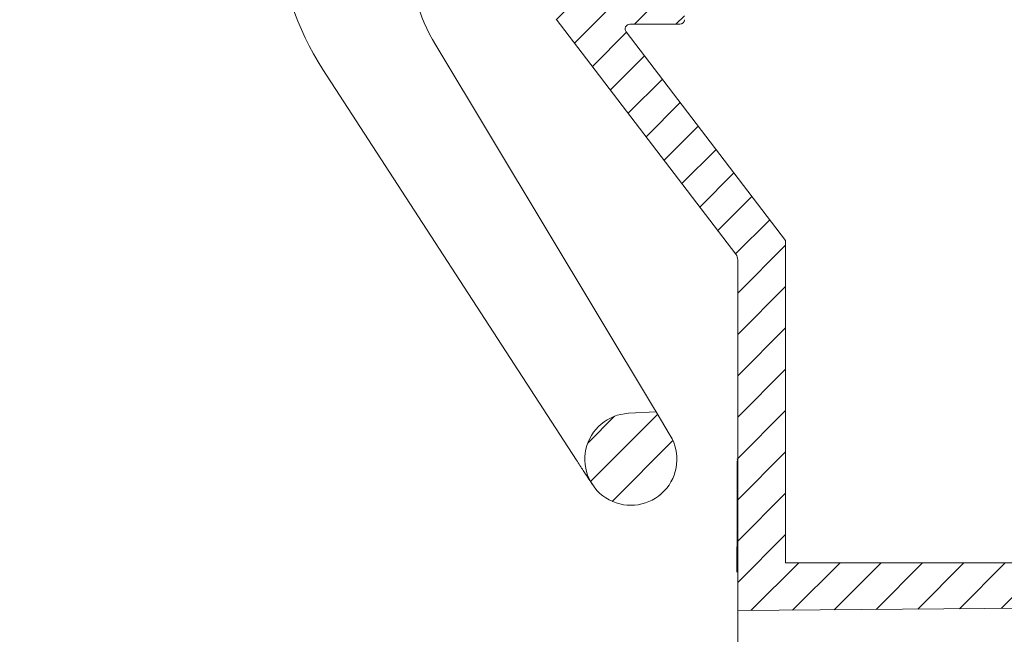
# Model space of a CAD drawing. Units: millimetres. Extents: x 167 to 657, y 31 to 558.
# Drawn here: x 443 to 550, y 426 to 492 of the extents above; entities that cross this region are included whole.
import ezdxf

# ---------------------------------------------------------------- set-up
doc = ezdxf.new("R2010")
doc.units = ezdxf.units.MM
doc.header["$PDSIZE"] = -1
doc.dimstyles.new('ISO-25', dxfattribs={"dimtxt": 5, "dimasz": 2.5, "dimexe": 1.25, "dimexo": 0.625, "dimtad": 1, "dimdec": 0, "dimtxsty": 'Standard', "dimcen": 2.5, "dimadec": 0, "dimazin": 0, "dimtfac": 1, "dimtdec": 0, "dimtmove": 0, "dimatfit": 3, "dimfxl": 1, "dimarcsym": 0})
pattern_1 = [(45.00000000000009, (0, 0), (-2.245064030267292, 2.245064030267284), [])]

# ---------------------------------------------------------------- blocks, each defined once
blk = doc.blocks.new('_D_4')
at = {"color": 0, "linetype": 'Continuous', "lineweight": -2}
for p, q in [((287.3419210975531, 542.3420384981285), (656.9669210975534, 542.3420384981285)), ((655.7169210975533, 303.8920384981287), (655.7169210975533, 539.8420384981285)), ((438.1714541796092, 301.3920384981287), (656.9669210975534, 301.3920384981287))]:
    blk.add_line(p, q, dxfattribs=at)
at = {"color": 0, "linetype": 'Continuous'}
for points in [[(655.3002544308868, 539.8420384981285), (656.13358776422, 539.8420384981285), (655.7169210975533, 542.3420384981285)], [(655.3002544308868, 303.8920384981287), (656.13358776422, 303.8920384981287), (655.7169210975533, 301.3920384981287)]]:
    blk.add_solid(points, dxfattribs=at)
at = {"layer": 'Defpoints', "color": 0, "linetype": 'Continuous'}
for p in [(286.7169210975531, 542.3420384981285), (655.7169210975533, 542.3420384981285), (437.5464541796091, 301.3920384981287)]:
    blk.add_point(p, dxfattribs=at)
at = {"color": 0, "linetype": 'Continuous', "lineweight": 0, "insert": (650.0919210975532, 426.4969005755816), "char_height": 5, "attachment_point": 2, "rotation": 90}
blk.add_mtext('241', dxfattribs=at)

msp = doc.modelspace()

# ---------------------------------------------------------------- hatches: boundary and pattern name
at = {"linetype": 'Continuous', "lineweight": 0}
h = msp.add_hatch(dxfattribs=at)
h.set_pattern_fill('LINE', angle=135.0000000000003, style=0)
h.set_pattern_definition([(135.0000000000003, (0, 0), (-2.245064030267276, -2.245064030267299), [])])
edge = h.paths.add_edge_path(flags=0)
edge.add_arc((367.2157477557832, 510.1420384981286), 0.5, 0.5000000000038085, 90.00000000000568, ccw=False)
edge.add_line((367.7157287173153, 510.1464017658779), (367.9125957413185, 487.5876752303795))
edge.add_arc((368.4125767028506, 487.5920384981287), 0.5, 180.5000000000053, 270.0000000000008)
edge.add_line((368.4125767028506, 487.0920384981287), (372.4212654922555, 487.0920384981287))
edge.add_arc((372.4212654922555, 487.5920384981287), 0.5, 270.0000000000008, 359.4999999999962)
edge.add_line((372.9212464537877, 487.5876752303795), (373.1181134777908, 510.1464017658777))
edge.add_arc((373.6180944393229, 510.1420384981286), 0.5, 89.99999999999272, 179.4999999999947, ccw=False)
edge.add_line((373.6180944393229, 510.6420384981285), (413.2265816655525, 510.6420384981285))
edge.add_arc((413.2265816655525, 516.3420384981285), 5.7, 270.0000000000008, 345.0000000000004)
edge.add_line((418.7323588754002, 514.8667699410441), (424.2504402286759, 535.4605299117675))
edge.add_arc((425.216366054965, 535.201710866665), 1, 90.30339917151002, 164.9999999999976, ccw=False)
edge.add_arc((478.2169210975543, -9473.65796150187), 10010, 89.9999999999992, 90.30339917150161, ccw=False)
edge.add_arc((478.216921097553, 526.3420384981287), 9.999999999999503, 7.3972203510467125, 89.9999999999992, ccw=False)
edge.add_line((488.1336951936427, 527.6295133627805), (488.3411129352746, 526.0318783768423))
edge.add_arc((487.84527423047, 525.9675046336097), 0.5, 0.5000000000036948, 7.397220351050805, ccw=False)
edge.add_line((488.3452551920022, 525.9718679013588), (488.6125957413184, 495.3376752303795))
edge.add_arc((489.1125767028505, 495.3420384981287), 0.5, 180.4999999999988, 270.0000000000008)
edge.add_line((489.1125767028505, 494.8420384981287), (493.616921097553, 494.8420384981287))
edge.add_line((493.616921097553, 494.8420384981287), (493.7504802524124, 510.1464017658777))
edge.add_arc((494.2504612139445, 510.1420384981286), 0.5, 89.9999999999992, 179.5000000000077, ccw=False)
edge.add_line((494.2504612139445, 510.6420384981285), (506.7095615845338, 510.6420384981288))
edge.add_arc((506.7095615845338, 510.1420384981286), 0.5, 0.4999999999906777, 89.9999999999992, ccw=False)
edge.add_line((507.2095425460659, 510.1464017658777), (507.2515076667832, 505.3376752303795))
edge.add_arc((507.7514886283152, 505.3420384981286), 0.5, 180.4999999999924, 270.0000000000008)
edge.add_line((507.7514886283152, 504.8420384981286), (510.8823535667909, 504.8420384981286))
edge.add_arc((510.8823535667909, 505.3420384981286), 0.5, 270.0000000000008, 359.5000000000093)
edge.add_line((511.382334528323, 505.3376752303795), (511.4242996490402, 510.1464017658777))
edge.add_arc((511.9242806105723, 510.1420384981286), 0.5, 89.9999999999992, 179.5000000000076, ccw=False)
edge.add_line((511.9242806105723, 510.6420384981285), (516.216921097553, 510.6420384981285))
edge.add_line((516.216921097553, 510.6420384981285), (516.143305191967, 514.8594909045661))
edge.add_arc((515.1434574968106, 514.8420384981285), 1, 1.000000000008161, 90)
edge.add_line((515.1434574968106, 515.8420384981285), (494.1368913536822, 515.8420384981288))
edge.add_arc((494.1368913536823, 516.3420384981285), 0.5, 187.3972203510129, 269.9999999999935, ccw=False)
edge.add_line((493.6410526488778, 516.2776647548963), (492.1004048320789, 528.144503308642))
edge.add_arc((478.216921097553, 526.3420384981287), 13.9999999999995, 7.397220351050185, 90)
edge.add_arc((478.2169210975543, -9473.65796150187), 10014, 90.00000000000001, 90.01561101268275)
edge.add_line((475.4884709324747, 540.3416667964877), (475.4884709324747, 540.5416668039126))
edge.add_arc((478.2169210975543, -9473.65796150187), 10014.2, 90.01561070090521, 90.01740856465113)
edge.add_line((475.1742389501314, 540.5415762587661), (475.1742389501314, 540.341576249533))
edge.add_arc((478.2169210975543, -9473.65796150187), 10014, 90.0174089123357, 90.02031228750138)
edge.add_line((474.6667949886698, 540.341409209345), (474.6667949886698, 540.5414092219124))
edge.add_arc((478.2169210975543, -9473.65796150187), 10014.2, 90.02031188183169, 90.02210974562618)
edge.add_line((474.3525630063264, 540.5412928936871), (474.3525630063264, 540.3412928787945))
edge.add_arc((478.2169210975543, -9473.65796150187), 10014, 90.0221101872029, 90.02447434273353)
edge.add_line((473.9393623879402, 540.3411249016992), (473.9393623879402, 540.541124919942))
edge.add_arc((478.2169210975543, -9473.65796150187), 10014.2, 90.02447385394073, 90.02627922766241)
edge.add_line((473.6238178242169, 540.5409851639237), (473.6238178242169, 540.3409851428867))
edge.add_arc((478.2169210975543, -9473.65796150187), 10014, 90.0262797525122, 90.0295315929876)
edge.add_line((473.0554700867288, 540.3407083314436), (473.0554700867288, 540.5407083580121))
edge.add_arc((478.2169210975543, -9473.65796150187), 10014.2, 90.0295310031932, 90.06865745827939)
edge.add_line((466.216921097553, 540.5348487050483), (466.216921097553, 540.3348485614551))
edge.add_arc((478.2169210975543, -9473.65796150187), 10014, 90.06865882950949, 90.071491867561)
edge.add_line((465.7217708078166, 540.3342429697935), (465.7217708078178, 540.5342431254815))
edge.add_arc((478.2169210975543, -9473.65796150187), 10014.2, 90.0714904397504, 90.09172808104564)
edge.add_line((462.1846240485284, 540.5292049860487), (462.1846240485284, 540.3292047297351))
edge.add_arc((478.2169210975543, -9473.65796150187), 10014, 90.091729913044, 90.10849354350552)
edge.add_line((459.2547269423925, 540.324085376026), (459.2547269423925, 540.5240857345797))
edge.add_arc((478.2169210975543, -9473.65796150187), 10014.2, 90.10849137670893, 90.11053183647601)
edge.add_line((458.8980944810112, 540.523404088537), (458.8980944810111, 540.3234037163676))
edge.add_arc((478.2169210975543, -9473.65796150187), 10014, 90.11053404402494, 90.11886987669557)
edge.add_line((457.4411833135957, 540.3204870828497), (457.4411833135957, 540.5204875132802))
edge.add_arc((478.2169210975543, -9473.65796150187), 10014.2, 90.11886750266574, 90.1199965255152)
edge.add_line((457.243852268416, 540.5200761796943), (457.243852268416, 540.3200757410643))
edge.add_arc((478.2169210975543, -9473.65796150187), 10014, 90.119998922094, 90.1824068782557)
edge.add_line((446.3363985038773, 540.291291029776), (446.3363985038773, 540.4912920432919))
edge.add_arc((478.2169210975543, -9473.65796150187), 10014.2, 90.18240323527884, 90.18471028020004)
edge.add_line((445.933173503978, 540.4900002391225), (445.933173503978, 540.2899991998067))
edge.add_arc((478.2169210975543, -9473.65796150187), 10014, 90.18471396925376, 90.18863422554884)
edge.add_line((445.248005442649, 540.2877668611787), (445.248005442649, 540.4877679450769))
edge.add_arc((478.2169210975543, -9473.65796150187), 10014.2, 90.18863045820034, 90.19170652004918)
edge.add_line((444.7103719703114, 540.4859834973985), (444.7103719703114, 540.2859823778615))
edge.add_arc((478.2169210975543, -9473.65796150187), 10014, 90.19171034883358, 90.19594002005446)
edge.add_line((443.9711258059785, 540.2834815816088), (443.9711258059785, 540.4834827510941))
edge.add_arc((478.2169210975543, -9473.65796150187), 10014.2, 90.19593610679561, 90.1990121701396)
edge.add_line((443.433492304224, 540.4816297501598), (443.433492304224, 540.2816285436651))
edge.add_arc((478.2169210975543, -9473.65796150187), 10014, 90.19901614483442, 90.2192272472875)
edge.add_line((439.9010745146007, 540.2687356484835), (439.9010745146007, 540.4687371124729))
edge.add_arc((478.2169210975543, -9473.65796150187), 10014.2, 90.21922286893845, 90.22152991908567)
edge.add_line((439.4978495147014, 540.4671861830595), (439.4978495147014, 540.2671846880958))
edge.add_arc((478.2169210975543, -9473.65796150187), 10014, 90.22153434351192, 90.22452635946345)
edge.add_line((438.9749170929572, 540.2651491037672), (438.9749170929572, 540.4651506393864))
edge.add_arc((478.2169210975543, -9473.65796150187), 10014.2, 90.22452187528083, 90.24030175095747)
edge.add_line((436.216921097553, 540.4539631772226), (436.216921097553, 540.2539614181608))
edge.add_arc((478.2169210975543, -9473.65796150187), 10014, 90.2403065503016, 90.30339917150233)
edge.add_arc((425.2163660549648, 535.2017108666641), 5, 90.30339917150646, 164.9999999999854)
edge.add_line((420.3867369235197, 536.4958060921781), (414.9518759951893, 516.2126289755774))
edge.add_arc((414.4689130820446, 516.3420384981285), 0.5, 270.0000000000065, 345.00000000001984, ccw=False)
edge.add_line((414.4689130820447, 515.8420384981285), (297.8841257676568, 515.8420384981285))
edge.add_arc((297.8841257676568, 525.8420384981287), 10, 182.0000000000004, 270, ccw=False)
edge.add_line((287.8902174974658, 525.4930435311036), (287.7029791695767, 530.8548477128081))
edge.add_arc((282.0064514555678, 530.6559205816039), 5.7, 1.999999999999293, 72.10407447341616)
edge.add_arc((266.216921097553, 481.7587051647953), 57.08333333333332, 72.10407447341622, 73.90391165087938)
edge.add_arc((281.7659724966913, 535.6434644049065), 1, 73.90391165088063, 178.9999999999982)
edge.add_line((280.7661248015349, 535.6609168113439), (280.7254963135733, 533.3333122949101))
edge.add_arc((280.2255724659952, 533.3420384981287), 0.5, 270, 359.00000000001114, ccw=False)
edge.add_line((280.2255724659952, 532.8420384981288), (276.3891446021296, 532.8420384981288))
edge.add_spline(control_points=[(276.3891446021296, 532.8420384981288), (276.3838925617919, 532.835728900251), (276.3789454950449, 532.8291525290796), (276.3743393036847, 532.8223570927994), (276.3586355594612, 532.7991896243014), (276.3467134517832, 532.7729927130842), (276.3395606068633, 532.7459339623961), (276.3324102625347, 532.7188846712831), (276.3298288661715, 532.6902286424557), (276.3320316484715, 532.6623370787873), (276.3342339285424, 532.6344518743304), (276.3412790482296, 532.6065622422138), (276.3525852657515, 532.5809770099409), (276.3638913556897, 532.5553920663814), (276.3797702954261, 532.5314061076674), (276.398907686561, 532.5110056844566), (276.4180450612178, 532.4906052788114), (276.4409686387612, 532.4732278205474), (276.465779833917, 532.4603119290108)], knot_values=[2.27848531116e-05, 2.27848531116e-05, 2.27848531116e-05, 2.27848531116e-05, 4.73875706272e-05, 4.73875706272e-05, 4.73875706272e-05, 0.0001321773453927, 0.0001321773453927, 0.0001321773453927, 0.0002169371288598, 0.0002169371288598, 0.0002169371288598, 0.0003016776104223, 0.0003016776104223, 0.0003016776104223, 0.0003864174958782, 0.0003864174958782, 0.0003864174958782, 0.0004711573244914, 0.0004711573244914, 0.0004711573244914, 0.0004711573244914], weights=[1, 1, 1, 1, 1, 1, 1, 1, 1, 1, 1, 1, 1, 1, 1, 1, 1, 1, 1], degree=3, periodic=0)
edge.add_line((276.465779833917, 532.4603119290108), (276.7053244381839, 532.3356128926497))
edge.add_spline(control_points=[(276.7053244381841, 532.3356128926495), (276.7300599495941, 532.3227363995799), (276.7529127210908, 532.3054104963563), (276.7719909536133, 532.2850716015413), (276.7910689696115, 532.2647329375578), (276.806898798871, 532.2408206276832), (276.8181716126415, 532.2153146359018), (276.8294475182711, 532.189801648446), (276.8364748847509, 532.1619906869996), (276.8386728718594, 532.1341837197187), (276.8408714698928, 532.1063690235619), (276.8382985976593, 532.0777912094907), (276.8311669905354, 532.0508165670384), (276.8240349237773, 532.023840186062), (276.8121466549268, 531.9977229738848), (276.7964858430047, 531.9746290249637), (276.7808277745634, 531.95153912167), (276.7609662784904, 531.9308343448974), (276.7385459787301, 531.9142316673995), (276.7280507889627, 531.9064597708212), (276.7169083846738, 531.8994943248642), (276.7053244381841, 531.8934641036078)], knot_values=[3e-16, 3e-16, 3e-16, 3e-16, 8.36591082093e-05, 8.36591082093e-05, 8.36591082093e-05, 0.0001673166211772, 0.0001673166211772, 0.0001673166211772, 0.0002509972970382, 0.0002509972970382, 0.0002509972970382, 0.0003347018119278, 0.0003347018119278, 0.0003347018119278, 0.0004184121757917, 0.0004184121757917, 0.0004184121757917, 0.0005021080188645, 0.0005021080188645, 0.0005021080188645, 0.0005408503819952, 0.0005408503819952, 0.0005408503819952, 0.0005408503819952], weights=[1, 1, 1, 1, 1, 1, 1, 1, 1, 1, 1, 1, 1, 1, 1, 1, 1, 1, 1, 1, 1, 1], degree=3, periodic=0)
edge.add_line((276.7053244381841, 531.8934641036078), (275.8138935611893, 531.4294145305277))
edge.add_spline(control_points=[(275.8138935611893, 531.4294145305275), (275.802269200019, 531.4233632707185), (275.7910879230466, 531.416373525029), (275.7805561006022, 531.4085745357424), (275.7580539184255, 531.3919112964363), (275.7381202475264, 531.3711304120222), (275.7224056995809, 531.3479557549642), (275.7066875539061, 531.3247757922401), (275.6947564093596, 531.2985611996228), (275.6875992382764, 531.2714845366557), (275.6804426734686, 531.2444101673207), (275.6778616774008, 531.2157269764589), (275.6800695527651, 531.1878098995862), (275.6822766381231, 531.1599028118045), (275.689329964485, 531.1319919160662), (275.7006468820133, 531.1063871479186), (275.7119599855172, 531.0807910090829), (275.7278457080149, 531.0567940506031), (275.7469911205615, 531.0363832247353), (275.766136796925, 531.015972117614), (275.7890704050148, 530.9985845837791), (275.8138935611893, 530.9856624657299)], knot_values=[0, 0, 0, 0, 3.93152853358e-05, 3.93152853358e-05, 3.93152853358e-05, 0.0001242627847454, 0.0001242627847454, 0.0001242627847454, 0.0002092295669878, 0.0002092295669878, 0.0002092295669878, 0.0002941885477909, 0.0002941885477909, 0.0002941885477909, 0.0003791163741205, 0.0003791163741205, 0.0003791163741205, 0.0004640153349174, 0.0004640153349174, 0.0004640153349174, 0.000548916270611, 0.000548916270611, 0.000548916270611, 0.000548916270611], weights=[1, 1, 1, 1, 1, 1, 1, 1, 1, 1, 1, 1, 1, 1, 1, 1, 1, 1, 1, 1, 1, 1], degree=3, periodic=0)
edge.add_line((275.8138935611893, 530.9856624657299), (276.7053244381841, 530.5216128926495))
edge.add_spline(control_points=[(276.7053244381841, 530.5216128926495), (276.7300599495941, 530.50873639958), (276.7529127210908, 530.4914104963564), (276.7719909536133, 530.4710716015413), (276.7910689696115, 530.4507329375577), (276.806898798871, 530.4268206276831), (276.8181716126414, 530.4013146359018), (276.8294475182711, 530.3758016484458), (276.836474884751, 530.3479906869997), (276.8386728718594, 530.3201837197187), (276.8408714698928, 530.292369023562), (276.8382985976593, 530.2637912094907), (276.8311669905354, 530.2368165670383), (276.8240349237773, 530.209840186062), (276.8121466549268, 530.1837229738848), (276.7964858430047, 530.1606290249639), (276.7808277745634, 530.13753912167), (276.7609662784904, 530.1168343448973), (276.7385459787301, 530.1002316673995), (276.7280507889626, 530.0924597708213), (276.7169083846738, 530.0854943248642), (276.7053244381841, 530.0794641036077)], knot_values=[0, 0, 0, 0, 8.36591082093e-05, 8.36591082093e-05, 8.36591082093e-05, 0.0001673166211772, 0.0001673166211772, 0.0001673166211772, 0.0002509972970382, 0.0002509972970382, 0.0002509972970382, 0.0003347018119278, 0.0003347018119278, 0.0003347018119278, 0.0004184121757917, 0.0004184121757917, 0.0004184121757917, 0.0005021080188645, 0.0005021080188645, 0.0005021080188645, 0.0005408503819951, 0.0005408503819951, 0.0005408503819951, 0.0005408503819951], weights=[1, 1, 1, 1, 1, 1, 1, 1, 1, 1, 1, 1, 1, 1, 1, 1, 1, 1, 1, 1, 1, 1], degree=3, periodic=0)
edge.add_line((276.7053244381841, 530.0794641036078), (275.8138935611895, 529.6154145305275))
edge.add_spline(control_points=[(275.8138935611893, 529.6154145305275), (275.802269200019, 529.6093632707186), (275.7910879230466, 529.602373525029), (275.7805561006021, 529.5945745357425), (275.7580539184254, 529.5779112964362), (275.7381202475263, 529.5571304120222), (275.7224056995809, 529.533955754964), (275.706687553906, 529.51077579224), (275.6947564093596, 529.4845611996228), (275.6875992382763, 529.4574845366557), (275.6804426734686, 529.4304101673207), (275.6778616774008, 529.4017269764587), (275.6800695527651, 529.3738098995861), (275.6822766381231, 529.3459028118045), (275.689329964485, 529.3179919160661), (275.7006468820133, 529.2923871479185), (275.7119599855172, 529.2667910090829), (275.7278457080149, 529.2427940506032), (275.7469911205615, 529.2223832247355), (275.766136796925, 529.2019721176139), (275.7890704050149, 529.1845845837793), (275.8138935611893, 529.17166246573)], knot_values=[0, 0, 0, 0, 3.93152853359e-05, 3.93152853359e-05, 3.93152853359e-05, 0.0001242627847456, 0.0001242627847456, 0.0001242627847456, 0.000209229566988, 0.000209229566988, 0.000209229566988, 0.0002941885477911, 0.0002941885477911, 0.0002941885477911, 0.0003791163741206, 0.0003791163741206, 0.0003791163741206, 0.0004640153349175, 0.0004640153349175, 0.0004640153349175, 0.0005489162706111, 0.0005489162706111, 0.0005489162706111, 0.0005489162706111], weights=[1, 1, 1, 1, 1, 1, 1, 1, 1, 1, 1, 1, 1, 1, 1, 1, 1, 1, 1, 1, 1, 1], degree=3, periodic=0)
edge.add_line((275.8138935611893, 529.17166246573), (276.7053244381839, 528.7076128926496))
edge.add_spline(control_points=[(276.7053244381841, 528.7076128926498), (276.7300599495941, 528.6947363995802), (276.7529127210908, 528.6774104963565), (276.7719909536133, 528.6570716015412), (276.7910689696115, 528.6367329375578), (276.806898798871, 528.612820627683), (276.8181716126415, 528.5873146359017), (276.8294475182712, 528.5618016484459), (276.836474884751, 528.5339906869997), (276.8386728718595, 528.5061837197188), (276.8408714698929, 528.4783690235619), (276.8382985976592, 528.4497912094907), (276.8311669905354, 528.4228165670382), (276.8240349237772, 528.395840186062), (276.8121466549268, 528.3697229738847), (276.7964858430046, 528.3466290249639), (276.7808277745633, 528.32353912167), (276.7609662784903, 528.3028343448973), (276.7385459787301, 528.2862316673996), (276.7280507889627, 528.2784597708213), (276.716908384674, 528.2714943248643), (276.7053244381843, 528.265464103608)], knot_values=[0, 0, 0, 0, 8.36591082094e-05, 8.36591082094e-05, 8.36591082094e-05, 0.0001673166211775, 0.0001673166211775, 0.0001673166211775, 0.0002509972970384, 0.0002509972970384, 0.0002509972970384, 0.000334701811928, 0.000334701811928, 0.000334701811928, 0.000418412175792, 0.000418412175792, 0.000418412175792, 0.0005021080188649, 0.0005021080188649, 0.0005021080188649, 0.0005408503819953, 0.0005408503819953, 0.0005408503819953, 0.0005408503819953], weights=[1, 1, 1, 1, 1, 1, 1, 1, 1, 1, 1, 1, 1, 1, 1, 1, 1, 1, 1, 1, 1, 1], degree=3, periodic=0)
edge.add_line((276.7053244381841, 528.2654641036081), (275.8138935611893, 527.8014145305275))
edge.add_spline(control_points=[(275.8138935611893, 527.8014145305275), (275.802269200019, 527.7953632707187), (275.7910879230466, 527.788373525029), (275.7805561006022, 527.7805745357424), (275.7580539184254, 527.7639112964363), (275.7381202475264, 527.7431304120223), (275.7224056995809, 527.7199557549642), (275.706687553906, 527.69677579224), (275.6947564093596, 527.6705611996229), (275.6875992382763, 527.6434845366558), (275.6804426734686, 527.6164101673209), (275.6778616774008, 527.5877269764588), (275.6800695527651, 527.5598098995863), (275.6822766381231, 527.5319028118043), (275.689329964485, 527.5039919160661), (275.7006468820133, 527.4783871479185), (275.7119599855172, 527.452791009083), (275.7278457080149, 527.4287940506032), (275.7469911205615, 527.4083832247354), (275.766136796925, 527.387972117614), (275.7890704050148, 527.370584583779), (275.8138935611892, 527.3576624657298)], knot_values=[0, 0, 0, 0, 3.93152853358e-05, 3.93152853358e-05, 3.93152853358e-05, 0.0001242627847454, 0.0001242627847454, 0.0001242627847454, 0.0002092295669879, 0.0002092295669879, 0.0002092295669879, 0.0002941885477909, 0.0002941885477909, 0.0002941885477909, 0.0003791163741205, 0.0003791163741205, 0.0003791163741205, 0.0004640153349174, 0.0004640153349174, 0.0004640153349174, 0.000548916270611, 0.000548916270611, 0.000548916270611, 0.000548916270611], weights=[1, 1, 1, 1, 1, 1, 1, 1, 1, 1, 1, 1, 1, 1, 1, 1, 1, 1, 1, 1, 1, 1], degree=3, periodic=0)
edge.add_line((275.8138935611892, 527.3576624657298), (276.7053244381842, 526.8936128926496))
edge.add_spline(control_points=[(276.7053244381841, 526.8936128926496), (276.7300599495941, 526.8807363995799), (276.7529127210908, 526.8634104963564), (276.7719909536133, 526.843071601541), (276.7910689696115, 526.8227329375579), (276.8068987988709, 526.7988206276831), (276.8181716126414, 526.7733146359018), (276.8294475182711, 526.747801648446), (276.836474884751, 526.7199906869997), (276.8386728718595, 526.6921837197189), (276.8408714698929, 526.6643690235619), (276.8382985976592, 526.6357912094909), (276.8311669905354, 526.6088165670383), (276.8240349237773, 526.5818401860619), (276.8121466549268, 526.5557229738846), (276.7964858430048, 526.5326290249639), (276.7808277745634, 526.50953912167), (276.7609662784904, 526.4888343448974), (276.7385459787301, 526.4722316673997), (276.7280507889627, 526.4644597708215), (276.7169083846738, 526.4574943248643), (276.7053244381842, 526.4514641036078)], knot_values=[0, 0, 0, 0, 8.36591082092e-05, 8.36591082092e-05, 8.36591082092e-05, 0.0001673166211772, 0.0001673166211772, 0.0001673166211772, 0.0002509972970381, 0.0002509972970381, 0.0002509972970381, 0.0003347018119277, 0.0003347018119277, 0.0003347018119277, 0.0004184121757916, 0.0004184121757916, 0.0004184121757916, 0.0005021080188645, 0.0005021080188645, 0.0005021080188645, 0.0005408503819952, 0.0005408503819952, 0.0005408503819952, 0.0005408503819952], weights=[1, 1, 1, 1, 1, 1, 1, 1, 1, 1, 1, 1, 1, 1, 1, 1, 1, 1, 1, 1, 1, 1], degree=3, periodic=0)
edge.add_line((276.7053244381841, 526.4514641036078), (275.8138935611889, 525.9874145305274))
edge.add_spline(control_points=[(275.8138935611893, 525.9874145305275), (275.802269200019, 525.9813632707187), (275.7910879230466, 525.974373525029), (275.7805561006023, 525.9665745357426), (275.7580539184255, 525.9499112964364), (275.7381202475264, 525.9291304120222), (275.722405699581, 525.9059557549642), (275.7066875539061, 525.8827757922402), (275.6947564093597, 525.8565611996228), (275.6875992382764, 525.8294845366559), (275.6804426734686, 525.8024101673209), (275.6778616774008, 525.7737269764589), (275.6800695527651, 525.7458098995863), (275.6822766381231, 525.7179028118046), (275.689329964485, 525.6899919160662), (275.7006468820133, 525.6643871479187), (275.7119599855172, 525.6387910090829), (275.7278457080149, 525.6147940506032), (275.7469911205615, 525.5943832247355), (275.766136796925, 525.573972117614), (275.7890704050148, 525.5565845837791), (275.8138935611893, 525.5436624657298)], knot_values=[0, 0, 0, 0, 3.93152853357e-05, 3.93152853357e-05, 3.93152853357e-05, 0.0001242627847454, 0.0001242627847454, 0.0001242627847454, 0.0002092295669878, 0.0002092295669878, 0.0002092295669878, 0.0002941885477909, 0.0002941885477909, 0.0002941885477909, 0.0003791163741205, 0.0003791163741205, 0.0003791163741205, 0.0004640153349174, 0.0004640153349174, 0.0004640153349174, 0.0005489162706111, 0.0005489162706111, 0.0005489162706111, 0.0005489162706111], weights=[1, 1, 1, 1, 1, 1, 1, 1, 1, 1, 1, 1, 1, 1, 1, 1, 1, 1, 1, 1, 1, 1], degree=3, periodic=0)
edge.add_line((275.8138935611893, 525.5436624657298), (276.7053244381841, 525.0796128926496))
edge.add_spline(control_points=[(276.7053244381841, 525.0796128926496), (276.7300599495941, 525.06673639958), (276.7529127210908, 525.0494104963562), (276.7719909536133, 525.0290716015411), (276.7910689696115, 525.0087329375579), (276.806898798871, 524.9848206276831), (276.8181716126415, 524.9593146359017), (276.8294475182711, 524.9338016484459), (276.8364748847509, 524.9059906869996), (276.8386728718594, 524.8781837197189), (276.8408714698928, 524.8503690235619), (276.8382985976592, 524.8217912094908), (276.8311669905354, 524.7948165670383), (276.8240349237773, 524.7678401860619), (276.8121466549268, 524.7417229738847), (276.7964858430047, 524.7186290249638), (276.7808277745634, 524.69553912167), (276.7609662784904, 524.6748343448975), (276.7385459787301, 524.6582316673997), (276.7280507889627, 524.6504597708215), (276.7169083846738, 524.6434943248643), (276.7053244381841, 524.6374641036078)], knot_values=[0, 0, 0, 0, 8.36591082093e-05, 8.36591082093e-05, 8.36591082093e-05, 0.0001673166211773, 0.0001673166211773, 0.0001673166211773, 0.0002509972970381, 0.0002509972970381, 0.0002509972970381, 0.0003347018119277, 0.0003347018119277, 0.0003347018119277, 0.0004184121757916, 0.0004184121757916, 0.0004184121757916, 0.0005021080188644, 0.0005021080188644, 0.0005021080188644, 0.0005408503819951, 0.0005408503819951, 0.0005408503819951, 0.0005408503819951], weights=[1, 1, 1, 1, 1, 1, 1, 1, 1, 1, 1, 1, 1, 1, 1, 1, 1, 1, 1, 1, 1, 1], degree=3, periodic=0)
edge.add_line((276.7053244381841, 524.6374641036078), (275.8138935611895, 524.1734145305277))
edge.add_spline(control_points=[(275.8138935611893, 524.1734145305275), (275.802269200019, 524.1673632707184), (275.7910879230466, 524.160373525029), (275.7805561006021, 524.1525745357424), (275.7580539184254, 524.1359112964363), (275.7381202475263, 524.1151304120222), (275.7224056995809, 524.0919557549641), (275.706687553906, 524.06877579224), (275.6947564093596, 524.0425611996228), (275.6875992382764, 524.0154845366557), (275.6804426734686, 523.9884101673208), (275.6778616774008, 523.9597269764589), (275.6800695527651, 523.9318098995863), (275.6822766381231, 523.9039028118045), (275.689329964485, 523.8759919160663), (275.7006468820133, 523.8503871479187), (275.7119599855172, 523.824791009083), (275.7278457080149, 523.8007940506031), (275.7469911205615, 523.7803832247354), (275.766136796925, 523.7599721176139), (275.7890704050148, 523.742584583779), (275.8138935611893, 523.7296624657298)], knot_values=[0, 0, 0, 0, 3.93152853358e-05, 3.93152853358e-05, 3.93152853358e-05, 0.0001242627847455, 0.0001242627847455, 0.0001242627847455, 0.0002092295669879, 0.0002092295669879, 0.0002092295669879, 0.000294188547791, 0.000294188547791, 0.000294188547791, 0.0003791163741206, 0.0003791163741206, 0.0003791163741206, 0.0004640153349175, 0.0004640153349175, 0.0004640153349175, 0.0005489162706111, 0.0005489162706111, 0.0005489162706111, 0.0005489162706111], weights=[1, 1, 1, 1, 1, 1, 1, 1, 1, 1, 1, 1, 1, 1, 1, 1, 1, 1, 1, 1, 1, 1], degree=3, periodic=0)
edge.add_line((275.8138935611893, 523.7296624657298), (276.705324438184, 523.2656128926498))
edge.add_spline(control_points=[(276.7053244381841, 523.2656128926496), (276.7300599495941, 523.2527363995798), (276.7529127210908, 523.2354104963564), (276.7719909536133, 523.2150716015412), (276.7910689696115, 523.1947329375579), (276.806898798871, 523.170820627683), (276.8181716126415, 523.1453146359017), (276.8294475182711, 523.119801648446), (276.836474884751, 523.0919906869997), (276.8386728718595, 523.0641837197187), (276.8408714698929, 523.0363690235619), (276.8382985976593, 523.0077912094908), (276.8311669905354, 522.9808165670383), (276.8240349237773, 522.9538401860619), (276.8121466549268, 522.9277229738848), (276.7964858430046, 522.9046290249637), (276.7808277745633, 522.8815391216699), (276.7609662784904, 522.8608343448974), (276.7385459787301, 522.8442316673995), (276.7280507889626, 522.8364597708215), (276.7169083846738, 522.8294943248644), (276.7053244381841, 522.8234641036078)], knot_values=[2e-16, 2e-16, 2e-16, 2e-16, 8.36591082093e-05, 8.36591082093e-05, 8.36591082093e-05, 0.0001673166211773, 0.0001673166211773, 0.0001673166211773, 0.0002509972970382, 0.0002509972970382, 0.0002509972970382, 0.0003347018119278, 0.0003347018119278, 0.0003347018119278, 0.0004184121757917, 0.0004184121757917, 0.0004184121757917, 0.0005021080188645, 0.0005021080188645, 0.0005021080188645, 0.0005408503819951, 0.0005408503819951, 0.0005408503819951, 0.0005408503819951], weights=[1, 1, 1, 1, 1, 1, 1, 1, 1, 1, 1, 1, 1, 1, 1, 1, 1, 1, 1, 1, 1, 1], degree=3, periodic=0)
edge.add_line((276.7053244381842, 522.8234641036078), (275.8138935611893, 522.3594145305276))
edge.add_spline(control_points=[(275.8138935611893, 522.3594145305274), (275.802269200019, 522.3533632707185), (275.7910879230466, 522.346373525029), (275.7805561006021, 522.3385745357425), (275.7580539184254, 522.3219112964364), (275.7381202475263, 522.3011304120221), (275.7224056995809, 522.2779557549642), (275.706687553906, 522.2547757922401), (275.6947564093596, 522.2285611996228), (275.6875992382763, 522.2014845366557), (275.6804426734686, 522.1744101673208), (275.6778616774008, 522.145726976459), (275.6800695527651, 522.1178098995862), (275.6822766381231, 522.0899028118044), (275.689329964485, 522.0619919160663), (275.7006468820133, 522.0363871479186), (275.7119599855171, 522.0107910090829), (275.7278457080149, 521.9867940506031), (275.7469911205615, 521.9663832247354), (275.766136796925, 521.9459721176138), (275.7890704050148, 521.9285845837791), (275.8138935611893, 521.91566246573)], knot_values=[0, 0, 0, 0, 3.93152853358e-05, 3.93152853358e-05, 3.93152853358e-05, 0.0001242627847454, 0.0001242627847454, 0.0001242627847454, 0.0002092295669879, 0.0002092295669879, 0.0002092295669879, 0.0002941885477909, 0.0002941885477909, 0.0002941885477909, 0.0003791163741205, 0.0003791163741205, 0.0003791163741205, 0.0004640153349174, 0.0004640153349174, 0.0004640153349174, 0.000548916270611, 0.000548916270611, 0.000548916270611, 0.000548916270611], weights=[1, 1, 1, 1, 1, 1, 1, 1, 1, 1, 1, 1, 1, 1, 1, 1, 1, 1, 1, 1, 1, 1], degree=3, periodic=0)
edge.add_line((275.8138935611893, 521.91566246573), (276.7053244381843, 521.4516128926495))
edge.add_spline(control_points=[(276.7053244381841, 521.4516128926496), (276.7300599495941, 521.43873639958), (276.7529127210908, 521.4214104963564), (276.7719909536133, 521.4010716015413), (276.7910689696115, 521.3807329375579), (276.8068987988709, 521.3568206276831), (276.8181716126414, 521.3313146359017), (276.8294475182711, 521.3058016484459), (276.8364748847509, 521.2779906869997), (276.8386728718594, 521.2501837197188), (276.8408714698928, 521.222369023562), (276.8382985976593, 521.1937912094909), (276.8311669905354, 521.1668165670383), (276.8240349237773, 521.1398401860621), (276.8121466549268, 521.1137229738848), (276.7964858430047, 521.0906290249638), (276.7808277745634, 521.06753912167), (276.7609662784904, 521.0468343448975), (276.7385459787301, 521.0302316673994), (276.7280507889627, 521.0224597708215), (276.7169083846738, 521.0154943248642), (276.7053244381842, 521.0094641036078)], knot_values=[2e-16, 2e-16, 2e-16, 2e-16, 8.36591082092e-05, 8.36591082092e-05, 8.36591082092e-05, 0.0001673166211772, 0.0001673166211772, 0.0001673166211772, 0.0002509972970381, 0.0002509972970381, 0.0002509972970381, 0.0003347018119277, 0.0003347018119277, 0.0003347018119277, 0.0004184121757916, 0.0004184121757916, 0.0004184121757916, 0.0005021080188645, 0.0005021080188645, 0.0005021080188645, 0.0005408503819951, 0.0005408503819951, 0.0005408503819951, 0.0005408503819951], weights=[1, 1, 1, 1, 1, 1, 1, 1, 1, 1, 1, 1, 1, 1, 1, 1, 1, 1, 1, 1, 1, 1], degree=3, periodic=0)
edge.add_line((276.7053244381841, 521.0094641036078), (276.3837028637469, 520.8420384981429))
edge.add_line((276.3837028637469, 520.8420384981429), (280.5283309957425, 520.8420384981287))
edge.add_line((280.5283309957425, 520.8420384981287), (280.5833483404851, 527.1464017658777))
edge.add_arc((281.0833293020172, 527.1420384981287), 0.5, 89.9999999999992, 179.5000000000207, ccw=False)
edge.add_line((281.0833293020172, 527.6420384981287), (282.129158921826, 527.6420384981287))
edge.add_arc((282.129158921826, 527.1420384981287), 0.5, 2.0000000000026716, 89.9999999999992, ccw=False)
edge.add_line((282.6288543353356, 527.15948824648), (282.6933851969665, 525.3115661482503))
edge.add_arc((297.8841257676568, 525.8420384981287), 15.2, 182.0000000000024, 270.0000000000008)
edge.add_line((297.8841257676568, 510.6420384981288), (367.2157477557831, 510.6420384981285))
h = msp.add_hatch(dxfattribs=at)
h.set_pattern_fill('LINE', angle=45.00000000000009, style=0)
h.set_pattern_definition(pattern_1)
edge = h.paths.add_edge_path(flags=0)
edge.add_line((500.7609324623559, 505.3899613743888), (500.0760266431558, 498.2769424794979))
edge.add_arc((510.0299886268275, 497.3184849542955), 10, 174.4999999999991, 179.4999713510184)
edge.add_line((500.0303694398202, 497.4057553092794), (500.0201125319036, 496.2304300766234))
edge.add_arc((506.2198764549016, 496.1763255565336), 6.2, 179.5000000000009, 217.36666941277)
edge.add_spline(control_points=[(501.2923160085557, 492.4134612156876), (504.6914204024131, 487.9622530808745), (508.0905247962705, 483.5110449460614), (511.4896291901279, 479.0598368112482), (514.5969824305784, 474.9906837582773), (517.704335671029, 470.9215307053063), (520.8116889114797, 466.8523776523352)], knot_values=[0.0003430266553076, 0.0003430266553076, 0.0003430266553076, 0.0003430266553076, 0.0171449456188635, 0.0171449456188635, 0.0171449456188635, 0.0325047261044362, 0.0325047261044362, 0.0325047261044362, 0.0325047261044362], weights=[1, 1, 1, 1, 1, 1, 1], degree=3, periodic=0)
edge.add_arc((520.016921097553, 466.245464048973), 1, -7.958078640513122e-13, 37.36666941277542, ccw=False)
edge.add_line((521.0169210975529, 466.245464048973), (521.0169210975529, 428.1420384981287))
edge.add_line((521.0169210975529, 428.1420384981287), (596.7212843653014, 428.8027004675499))
edge.add_arc((596.7169210975529, 429.3026814290819), 0.5, 270.4999999999142, 360.0000000000008)
edge.add_line((597.2169210975529, 429.3026814290819), (597.2169210975529, 430.6420384981286))
edge.add_line((597.2169210975529, 430.6420384981286), (587.1403839171171, 433.3420384981287))
edge.add_line((587.1403839171171, 433.3420384981287), (526.2169210975529, 433.3420384981287))
edge.add_line((526.2169210975529, 433.3420384981287), (526.2169210975529, 468.3420384981372))
edge.add_line((526.2169210975529, 468.3420384981287), (508.8850206164119, 491.03857484248))
edge.add_spline(control_points=[(508.8850206164119, 491.03857484248), (508.8510552946849, 491.0830532399796), (508.8243007781241, 491.134009145668), (508.8069726639339, 491.1872229350723), (508.7896445438661, 491.2404367425262), (508.7812649101723, 491.2973761617364), (508.7825278634134, 491.3533259427721), (508.7837908042599, 491.4092751747173), (508.7947309959673, 491.4657779790955), (508.8144426309475, 491.5181551021669), (508.8341538589319, 491.5705311437824), (508.8631798526668, 491.6202263045847), (508.8991169842119, 491.6631250786961), (508.9350534227377, 491.7060230255382), (508.9788919159237, 491.7433080402728), (509.0270021256653, 491.7718924621803), (509.0751118801274, 491.800476613586), (509.1288201811409, 491.8211487262921), (509.1836794259444, 491.8321970494949), (509.2160965450423, 491.8387256630471), (509.2493260560184, 491.8420384981287), (509.2823940527148, 491.8420384981287)], knot_values=[0, 0, 0, 0, 0.0001678920436392, 0.0001678920436392, 0.0001678920436392, 0.0003357841895995, 0.0003357841895995, 0.0003357841895995, 0.0005036747083873, 0.0005036747083873, 0.0005036747083873, 0.0006715617230415, 0.0006715617230415, 0.0006715617230415, 0.0008394454361712, 0.0008394454361712, 0.0008394454361712, 0.0010073274983491, 0.0010073274983491, 0.0010073274983491, 0.001105608208762, 0.001105608208762, 0.001105608208762, 0.001105608208762], weights=[1, 1, 1, 1, 1, 1, 1, 1, 1, 1, 1, 1, 1, 1, 1, 1, 1, 1, 1, 1, 1, 1], degree=3, periodic=0)
edge.add_line((509.2823940527148, 491.8420384981287), (514.716924905142, 491.8420384981287))
edge.add_ellipse((514.7169020583602, 492.3420453520989), major_axis=(-0.4287705097747717, 0.257258126246885), ratio=0.9999482168773647, start_angle=120.9659638704688, end_angle=210.9607279731243)
edge.add_line((515.216921097553, 492.3420225058737), (515.216921097553, 495.5420544903837))
edge.add_ellipse((514.7169020583602, 495.5420316441585), major_axis=(-0.4287705097747717, -0.257258126246885), ratio=0.9999482168773647, start_angle=149.0392720268765, end_angle=239.034036129519)
edge.add_line((514.7169249051422, 496.0420384981286), (510.7171344477593, 496.0420384981286))
edge.add_ellipse((510.7172258697024, 496.5420453520989), major_axis=(0.4947806728339018, 0.0741876326803966), ratio=0.9993771443021, start_angle=171.4830353288655, end_angle=261.4620957230428, ccw=False)
edge.add_line((510.216921097553, 496.5419539845952), (510.216921097553, 502.3423430846192))
edge.add_ellipse((509.7166163254035, 502.3417337259793), major_axis=(0.3539842722995951, 0.3539842722995951), ratio=0.9987827659587182, start_angle=315.069784785107, end_angle=404.9302152148944)
edge.add_line((509.7172256840434, 502.8420384981287), (506.4651408597226, 502.8420384981287))
edge.add_ellipse((506.4652878233746, 503.3423432702782), major_axis=(-0.1173032270425649, -0.4863769638187013), ratio=0.9993554277299584, start_angle=-75.9230467145299, end_angle=13.542682290537812, ccw=False)
edge.add_line((505.9652891530759, 503.3378276396633), (505.9434344038319, 505.8420384981287))
edge.add_line((505.9434344038319, 505.8420384981287), (501.2586305615396, 505.8420384981287))
edge.add_arc((501.2586305615396, 505.3420384981287), 0.5, 90, 174.5000000000034)
h = msp.add_hatch(dxfattribs=at)
h.set_pattern_fill('LINE', angle=45.00000000000009, style=0)
h.set_pattern_definition(pattern_1)
edge = h.paths.add_edge_path(flags=0)
edge.add_line((512.1367585665722, 449.7368410331079), (509.136572764413, 449.5796079577801))
edge.add_arc((509.3982525456278, 444.5864602840073), 5, 93.00000000000038, 391.0000000000008)
edge.add_line((513.6840890491383, 447.1616506585575), (512.1367585665722, 449.7368410331079))

# ---------------------------------------------------------------- linework, layer by layer
at = {"color": 7, "linetype": 'Continuous', "lineweight": 15}
for p, q in [((501.2923160085557, 492.4134612156876), (520.8116889114795, 466.8523776523352)), ((509.2823940527148, 491.8420384981287), (514.716924905142, 491.8420384981287)), ((508.8850206164118, 491.03857484248), (526.2169210975529, 468.3420384981287)), ((511.8453666146154, 450.2217986800716), (488.1919059918512, 489.5877678811244)), ((475.9384731508497, 486.929609977109), (503.4991770148473, 444.4898477188686)), ((526.2169210975529, 468.3420384981372), (526.2169210975529, 433.3420384981287)), ((521.0169210975529, 466.245464048973), (521.0169210975529, 428.1420384981286)), ((512.1367585665721, 449.7368410331079), (509.136572764413, 449.5796079577801)), ((512.1367585665721, 449.7368410331079), (511.8453666146154, 450.2217986800716)), ((513.6840890491383, 447.1616506585575), (512.1367585665721, 449.7368410331079)), ((526.2169210975529, 433.3420384981287), (587.1403839171171, 433.3420384981287)), ((596.7212843653014, 428.8027004675498), (521.0169210975529, 428.1420384981286)), ((521.0169210975529, 428.1420384981286), (521.0169210975529, 315.9981492460069))]:
    msp.add_line(p, q, dxfattribs=at)
for centre, radius, start, end in [((501.0985901892126, 503.2687810275596), 30, 182.7721433107382, 213.0000000000002), ((505.3352520058935, 499.8885293793254), 20.00000000000004, 180, 211.0000000000006), ((520.0169210975529, 466.245464048973), 1, 4.33255668e-08, 37.36666941277228), ((509.3982525456278, 444.5864602840073), 4.999999999999985, 93.00000000000038, 31.00000000000001), ((520.477322399819, 444.3926694446567), 0.5396028266749335, 0.2241403973857461, 24.95796393165587)]:
    msp.add_arc(centre, radius, start, end, dxfattribs=at)
msp.add_ellipse((514.7169020583601, 492.3420453520988), major_axis=(-0.4287705097748358, 0.2572581262468816), ratio=0.9999482168772814, start_param=2.111231505641081, end_param=3.68198214061217, dxfattribs=at)
for points, knots in [([(508.8850206164118, 491.03857484248), (508.8282981428133, 491.1128542721923), (508.7936807797936, 491.2018191870505), (508.7758184423683, 491.3854431816955), (508.7932257692767, 491.4807446592505), (508.8750559464592, 491.646346414054), (508.9390641764821, 491.7172726003261), (509.0972223690641, 491.8157353183612), (509.1889334679173, 491.8420384981287), (509.2823940527148, 491.8420384981287)], [0, 0, 0, 0, 0.25, 0.25, 0.5, 0.5, 0.75, 0.75, 1, 1, 1, 1]), ([(503.4991770148473, 444.4898477188686), (503.747141777966, 444.1080154678813), (504.3439758699749, 443.1889715603861), (504.885301340868, 442.3554034337414), (505.202706337475, 441.8666426001234), (505.2048997059006, 441.8632651089322)], [0, 0, 0, 0, 0.4137837908685361, 0.9959490614913089, 0.9999999999999998, 0.9999999999999998, 0.9999999999999998, 0.9999999999999998]), ([(520.9146599659316, 432.3416397512743), (520.9241932848377, 433.9839105355205), (520.9493722391164, 438.3213990216373), (520.9596481870745, 442.0761335634229), (520.9660334298085, 444.4092410829556)], [0, 0, 0, 0, 0.3786225115070003, 1, 1, 1, 1])]:
    msp.add_open_spline(points, degree=3, knots=knots, dxfattribs=at)

# ---------------------------------------------------------------- dimensions: what is measured, and where the dimension line sits
at = {"color": 7, "linetype": 'Continuous', "lineweight": 0}
dim = msp.add_linear_dim(base=(655.7169210975533, 542.3420384981285), p1=(437.5464541796091, 301.3920384981287), p2=(286.7169210975531, 542.3420384981285), angle=90.00000000000018, dimstyle='ISO-25', dxfattribs=at)
dim.commit()
dim.dimension.update_dxf_attribs({"geometry": '_D_4', "text_midpoint": (655.7169210975533, 426.4969005755816), "dimtype": 160})

doc.saveas('drawing.dxf')
